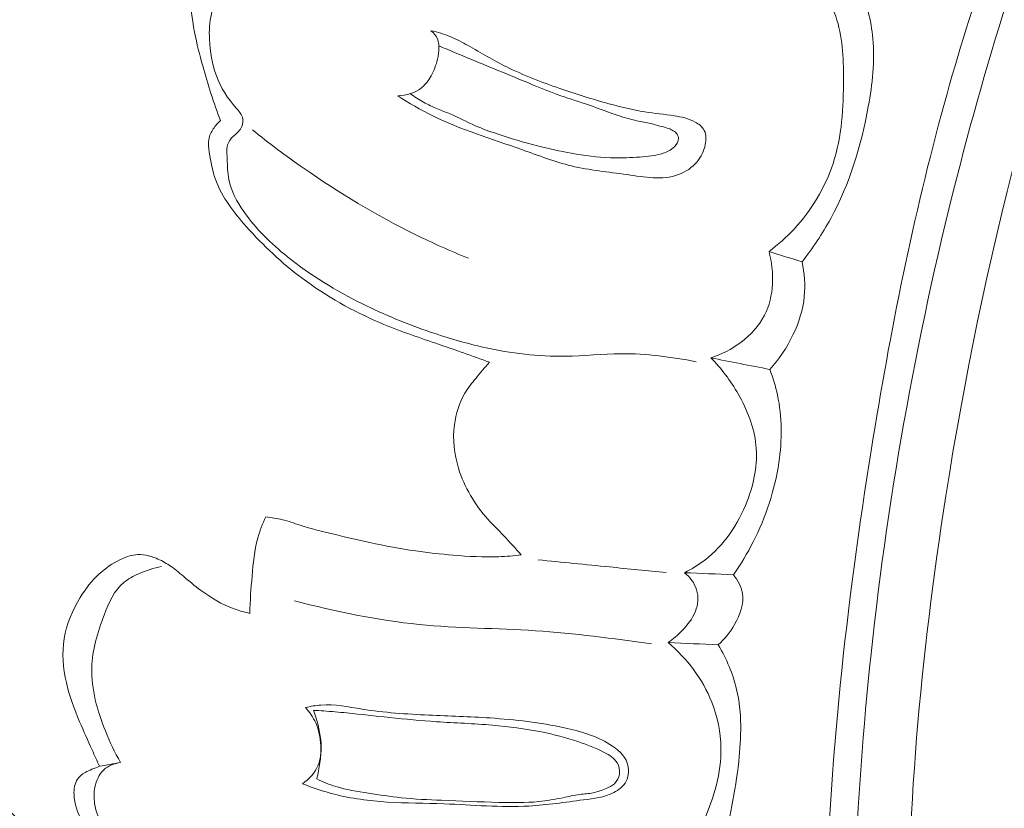
# Model space of a CAD drawing. Units: centimetres. Extents: x 1255 to 2094, y -542 to 111.
# Drawn here: x 1838 to 1842, y -345 to -342 of the extents above; entities that cross this region are included whole.
import ezdxf

# ---------------------------------------------------------------- set-up
doc = ezdxf.new("R2010")
doc.units = ezdxf.units.CM
doc.header["$MEASUREMENT"] = 0
doc.layers.add('layer 1', color=7, linetype='Continuous')

msp = doc.modelspace()

# ---------------------------------------------------------------- linework, layer by layer
at = {"layer": 'layer 1', "color": 250, "lineweight": 20}
for points, knots in [([(1844.67132, -336.74751), (1844.58957, -336.81349), (1844.50951, -336.88183), (1844.43181, -336.95275), (1844.43181, -336.95275), (1844.25552, -337.11365), (1844.09153, -337.28807), (1843.93558, -337.46899), (1843.93558, -337.46899), (1843.73115, -337.70619), (1843.54047, -337.95464), (1843.35748, -338.20872), (1843.35748, -338.20872), (1843.14153, -338.50857), (1842.93621, -338.81634), (1842.74919, -339.13488), (1842.74919, -339.13488), (1842.42273, -339.69089), (1842.15186, -340.27967), (1841.91735, -340.88172), (1841.91735, -340.88172), (1841.769, -341.26232), (1841.63525, -341.6481), (1841.52683, -342.04091), (1841.52683, -342.04091), (1841.40379, -342.48693), (1841.31336, -342.94185), (1841.23989, -343.39967), (1841.23989, -343.39967), (1841.14057, -344.01929), (1841.07222, -344.64415), (1841.0574, -345.27006), (1841.0574, -345.27006), (1841.04834, -345.65567), (1841.05956, -346.04164), (1841.09539, -346.42717), (1841.09539, -346.42717), (1841.15181, -347.03416), (1841.26914, -347.63982), (1841.4886, -348.20634), (1841.4886, -348.20634), (1841.66454, -348.66044), (1841.90608, -349.08946), (1842.19402, -349.48339), (1842.19402, -349.48339), (1842.42848, -349.80433), (1842.69368, -350.10197), (1842.99448, -350.35982), (1842.99448, -350.35982), (1843.15197, -350.49486), (1843.31935, -350.61905), (1843.49831, -350.72335), (1843.49831, -350.72335), (1843.57616, -350.76867), (1843.65622, -350.81034), (1843.7385, -350.84673), (1843.7385, -350.84673), (1843.77419, -350.86252), (1843.81016, -350.87735), (1843.84709, -350.88981), (1843.84709, -350.88981), (1843.87072, -350.89783), (1843.89462, -350.90489), (1843.91882, -350.91037), (1843.91882, -350.91037), (1843.93375, -350.9138), (1843.94868, -350.91661), (1843.96354, -350.92094), (1843.96354, -350.92094), (1843.97145, -350.92325), (1843.97938, -350.92597), (1843.98618, -350.93041), (1843.98618, -350.93041), (1843.99678, -350.93729), (1844.00467, -350.94835), (1844.00973, -350.96039), (1844.00973, -350.96039), (1844.01716, -350.97818), (1844.01841, -350.99795), (1844.01528, -351.0167), (1844.01528, -351.0167), (1844.01057, -351.04542), (1843.99592, -351.07186), (1843.97674, -351.0942), (1843.97674, -351.0942), (1843.94752, -351.12827), (1843.90771, -351.15261), (1843.86556, -351.16511)], [0, 0, 0, 0, 0.0434783, 0.0434783, 0.0434783, 0.0434783, 0.0869565, 0.0869565, 0.0869565, 0.0869565, 0.1304348, 0.1304348, 0.1304348, 0.1304348, 0.173913, 0.173913, 0.173913, 0.173913, 0.2173913, 0.2173913, 0.2173913, 0.2173913, 0.2608696, 0.2608696, 0.2608696, 0.2608696, 0.3043478, 0.3043478, 0.3043478, 0.3043478, 0.3478261, 0.3478261, 0.3478261, 0.3478261, 0.3913043, 0.3913043, 0.3913043, 0.3913043, 0.4347826, 0.4347826, 0.4347826, 0.4347826, 0.4782609, 0.4782609, 0.4782609, 0.4782609, 0.5217391, 0.5217391, 0.5217391, 0.5217391, 0.5652174, 0.5652174, 0.5652174, 0.5652174, 0.6086957, 0.6086957, 0.6086957, 0.6086957, 0.6521739, 0.6521739, 0.6521739, 0.6521739, 0.6956522, 0.6956522, 0.6956522, 0.6956522, 0.7391304, 0.7391304, 0.7391304, 0.7391304, 0.7826087, 0.7826087, 0.7826087, 0.7826087, 0.826087, 0.826087, 0.826087, 0.826087, 0.8695652, 0.8695652, 0.8695652, 0.8695652, 0.9130435, 0.9130435, 0.9130435, 0.9130435, 1, 1, 1, 1]), ([(1843.09579, -339.11012), (1842.76631, -339.68001), (1842.4787, -340.27601), (1842.24216, -340.89152), (1842.24216, -340.89152), (1841.90874, -341.75945), (1841.67685, -342.66637), (1841.53252, -343.58596), (1841.53252, -343.58596), (1841.43332, -344.21843), (1841.37553, -344.85689), (1841.38226, -345.49642), (1841.38226, -345.49642), (1841.38951, -346.18654), (1841.47194, -346.87791), (1841.64187, -347.54723), (1841.64187, -347.54723), (1841.78019, -348.09182), (1841.97653, -348.62172), (1842.24443, -349.11597), (1842.24443, -349.11597), (1842.45382, -349.50229), (1842.70711, -349.86688), (1843.01403, -350.1786), (1843.01403, -350.1786), (1843.19039, -350.35761), (1843.38447, -350.5193), (1843.59191, -350.66092), (1843.59191, -350.66092), (1843.69784, -350.73322), (1843.80738, -350.8004), (1843.92153, -350.85827), (1843.92153, -350.85827), (1843.97728, -350.88639), (1844.03403, -350.91247), (1844.09158, -350.93646)], [0, 0, 0, 0, 0.1, 0.1, 0.1, 0.1, 0.2, 0.2, 0.2, 0.2, 0.3, 0.3, 0.3, 0.3, 0.4, 0.4, 0.4, 0.4, 0.5, 0.5, 0.5, 0.5, 0.6, 0.6, 0.6, 0.6, 0.7, 0.7, 0.7, 0.7, 0.8, 0.8, 0.8, 0.8, 1, 1, 1, 1]), ([(1842.7438, -339.39754), (1842.50156, -339.82859), (1842.28519, -340.27522), (1842.09872, -340.73379), (1842.09872, -340.73379), (1841.89426, -341.23649), (1841.72583, -341.75373), (1841.5895, -342.27937), (1841.5895, -342.27937), (1841.42536, -342.91241), (1841.3078, -343.5575), (1841.23841, -344.20781), (1841.23841, -344.20781), (1841.17591, -344.79408), (1841.15241, -345.38456), (1841.17832, -345.97368), (1841.17832, -345.97368), (1841.19811, -346.42376), (1841.24663, -346.87305), (1841.33736, -347.31392), (1841.33736, -347.31392), (1841.40368, -347.636), (1841.49242, -347.95366), (1841.60833, -348.2616), (1841.60833, -348.2616), (1841.75505, -348.65106), (1841.94511, -349.02498), (1842.17579, -349.37025), (1842.17579, -349.37025), (1842.26417, -349.50263), (1842.35863, -349.63087), (1842.45838, -349.75482), (1842.45838, -349.75482), (1842.59748, -349.9274), (1842.74702, -350.09168), (1842.90694, -350.2451), (1842.90694, -350.2451), (1843.07206, -350.40336), (1843.24831, -350.55009), (1843.43305, -350.68417)], [0, 0, 0, 0, 0.0909091, 0.0909091, 0.0909091, 0.0909091, 0.1818182, 0.1818182, 0.1818182, 0.1818182, 0.2727273, 0.2727273, 0.2727273, 0.2727273, 0.3636364, 0.3636364, 0.3636364, 0.3636364, 0.4545455, 0.4545455, 0.4545455, 0.4545455, 0.5454545, 0.5454545, 0.5454545, 0.5454545, 0.6363636, 0.6363636, 0.6363636, 0.6363636, 0.7272727, 0.7272727, 0.7272727, 0.7272727, 0.8181818, 0.8181818, 0.8181818, 0.8181818, 1, 1, 1, 1]), ([(1839.44702, -341.28504), (1839.43459, -341.28188), (1839.42219, -341.27801), (1839.41026, -341.27332), (1839.41026, -341.27332), (1839.38544, -341.26355), (1839.3625, -341.24976), (1839.33952, -341.23616), (1839.33952, -341.23616), (1839.31076, -341.21923), (1839.28214, -341.20264), (1839.25266, -341.18741), (1839.25266, -341.18741), (1839.2255, -341.17332), (1839.19774, -341.16025), (1839.16913, -341.14956), (1839.16913, -341.14956), (1839.13112, -341.13526), (1839.09162, -341.12506), (1839.05151, -341.1176), (1839.05151, -341.1176), (1839.0229, -341.1123), (1838.99393, -341.10836), (1838.96513, -341.10944), (1838.96513, -341.10944), (1838.92566, -341.11094), (1838.88664, -341.122), (1838.84948, -341.13717), (1838.84948, -341.13717), (1838.80668, -341.15474), (1838.76641, -341.17777), (1838.73171, -341.20745), (1838.73171, -341.20745), (1838.69152, -341.2419), (1838.65879, -341.28538), (1838.63257, -341.33213), (1838.63257, -341.33213), (1838.60321, -341.3847), (1838.58202, -341.44145), (1838.57083, -341.5002), (1838.57083, -341.5002), (1838.5656, -341.5274), (1838.56262, -341.55503), (1838.56157, -341.58271), (1838.56157, -341.58271), (1838.55922, -341.64261), (1838.56629, -341.70277), (1838.57756, -341.76168), (1838.57756, -341.76168), (1838.58611, -341.80644), (1838.59724, -341.85047), (1838.60942, -341.89429), (1838.60942, -341.89429), (1838.62949, -341.96697), (1838.65244, -342.03897), (1838.67914, -342.10945)], [0, 0, 0, 0, 0.0666667, 0.0666667, 0.0666667, 0.0666667, 0.1333333, 0.1333333, 0.1333333, 0.1333333, 0.2, 0.2, 0.2, 0.2, 0.2666667, 0.2666667, 0.2666667, 0.2666667, 0.3333333, 0.3333333, 0.3333333, 0.3333333, 0.4, 0.4, 0.4, 0.4, 0.4666667, 0.4666667, 0.4666667, 0.4666667, 0.5333333, 0.5333333, 0.5333333, 0.5333333, 0.6, 0.6, 0.6, 0.6, 0.6666667, 0.6666667, 0.6666667, 0.6666667, 0.7333333, 0.7333333, 0.7333333, 0.7333333, 0.8, 0.8, 0.8, 0.8, 0.8666667, 0.8666667, 0.8666667, 0.8666667, 1, 1, 1, 1]), ([(1839.30267, -341.22758), (1839.28674, -341.21979), (1839.26984, -341.21497), (1839.2517, -341.21297), (1839.2517, -341.21297), (1839.22715, -341.21037), (1839.20039, -341.21306), (1839.18137, -341.22545), (1839.18137, -341.22545), (1839.15628, -341.24188), (1839.14482, -341.27513), (1839.1318, -341.30585), (1839.1318, -341.30585), (1839.11148, -341.35422), (1839.08753, -341.3959), (1839.05639, -341.43419), (1839.05639, -341.43419), (1839.02871, -341.46815), (1838.99534, -341.4994), (1838.95706, -341.52108), (1838.95706, -341.52108), (1838.9254, -341.53892), (1838.89038, -341.55032), (1838.85497, -341.55839), (1838.85497, -341.55839), (1838.83542, -341.56275), (1838.81565, -341.56614), (1838.79598, -341.56955), (1838.79598, -341.56955), (1838.77695, -341.57278), (1838.75792, -341.576), (1838.73893, -341.58117), (1838.73893, -341.58117), (1838.72102, -341.58604), (1838.70312, -341.59243), (1838.68914, -341.60343), (1838.68914, -341.60343), (1838.66409, -341.62292), (1838.6512, -341.65671), (1838.64379, -341.68951), (1838.64379, -341.68951), (1838.63625, -341.72299), (1838.63451, -341.75543), (1838.63575, -341.78823), (1838.63575, -341.78823), (1838.63759, -341.83722), (1838.646, -341.88704), (1838.66317, -341.93303), (1838.66317, -341.93303), (1838.68055, -341.97955), (1838.70694, -342.02198), (1838.74105, -342.06017), (1838.74105, -342.06017), (1838.75078, -342.07117), (1838.76119, -342.08178), (1838.76537, -342.09519), (1838.76537, -342.09519), (1838.76911, -342.10719), (1838.76807, -342.12134), (1838.76302, -342.13301), (1838.76302, -342.13301), (1838.75703, -342.14694), (1838.74532, -342.15725), (1838.7337, -342.16757), (1838.7337, -342.16757), (1838.72634, -342.17422), (1838.71908, -342.18089), (1838.71414, -342.18871), (1838.71414, -342.18871), (1838.70196, -342.20799), (1838.7044, -342.2344), (1838.7056, -342.25935), (1838.7056, -342.25935), (1838.70709, -342.28813), (1838.70699, -342.31508), (1838.7121, -342.34138), (1838.7121, -342.34138), (1838.72062, -342.38573), (1838.74405, -342.42821), (1838.77093, -342.46697), (1838.77093, -342.46697), (1838.81891, -342.53627), (1838.8783, -342.59367), (1838.94246, -342.64516), (1838.94246, -342.64516), (1839.03306, -342.71782), (1839.1334, -342.77879), (1839.23777, -342.83074), (1839.23777, -342.83074), (1839.3244, -342.87375), (1839.41374, -342.91046), (1839.50493, -342.94171), (1839.50493, -342.94171), (1839.57491, -342.9656), (1839.6459, -342.98632), (1839.71819, -343.0023), (1839.71819, -343.0023), (1839.82235, -343.02521), (1839.92924, -343.03847), (1840.0357, -343.03678), (1840.0357, -343.03678), (1840.10898, -343.03565), (1840.18207, -343.02746), (1840.25534, -343.02693), (1840.25534, -343.02693), (1840.35428, -343.02627), (1840.45343, -343.03959), (1840.55062, -343.05843)], [0, 0, 0, 0, 0.0357143, 0.0357143, 0.0357143, 0.0357143, 0.0714286, 0.0714286, 0.0714286, 0.0714286, 0.1071429, 0.1071429, 0.1071429, 0.1071429, 0.1428571, 0.1428571, 0.1428571, 0.1428571, 0.1785714, 0.1785714, 0.1785714, 0.1785714, 0.2142857, 0.2142857, 0.2142857, 0.2142857, 0.25, 0.25, 0.25, 0.25, 0.2857143, 0.2857143, 0.2857143, 0.2857143, 0.3214286, 0.3214286, 0.3214286, 0.3214286, 0.3571429, 0.3571429, 0.3571429, 0.3571429, 0.3928571, 0.3928571, 0.3928571, 0.3928571, 0.4285714, 0.4285714, 0.4285714, 0.4285714, 0.4642857, 0.4642857, 0.4642857, 0.4642857, 0.5, 0.5, 0.5, 0.5, 0.5357143, 0.5357143, 0.5357143, 0.5357143, 0.5714286, 0.5714286, 0.5714286, 0.5714286, 0.6071429, 0.6071429, 0.6071429, 0.6071429, 0.6428571, 0.6428571, 0.6428571, 0.6428571, 0.6785714, 0.6785714, 0.6785714, 0.6785714, 0.7142857, 0.7142857, 0.7142857, 0.7142857, 0.75, 0.75, 0.75, 0.75, 0.7857143, 0.7857143, 0.7857143, 0.7857143, 0.8214286, 0.8214286, 0.8214286, 0.8214286, 0.8571429, 0.8571429, 0.8571429, 0.8571429, 0.8928571, 0.8928571, 0.8928571, 0.8928571, 0.9285714, 0.9285714, 0.9285714, 0.9285714, 1, 1, 1, 1]), ([(1840.83687, -342.62439), (1840.87226, -342.59809), (1840.9053, -342.56861), (1840.93544, -342.53614), (1840.93544, -342.53614), (1841.00377, -342.46253), (1841.05766, -342.37327), (1841.08881, -342.2783), (1841.08881, -342.2783), (1841.12376, -342.17184), (1841.13023, -342.05827), (1841.12993, -341.94444), (1841.12993, -341.94444), (1841.12969, -341.86054), (1841.12589, -341.77658), (1841.09956, -341.69875), (1841.09956, -341.69875), (1841.07685, -341.63147), (1841.03727, -341.56884), (1840.99097, -341.51492)], [0, 0, 0, 0, 0.1666667, 0.1666667, 0.1666667, 0.1666667, 0.3333333, 0.3333333, 0.3333333, 0.3333333, 0.5, 0.5, 0.5, 0.5, 0.6666667, 0.6666667, 0.6666667, 0.6666667, 1, 1, 1, 1]), ([(1840.9668, -342.66549), (1841.00881, -342.61165), (1841.04716, -342.55457), (1841.07995, -342.49461), (1841.07995, -342.49461), (1841.15415, -342.35861), (1841.1996, -342.20783), (1841.22752, -342.05393), (1841.22752, -342.05393), (1841.24362, -341.96538), (1841.2539, -341.87584), (1841.2456, -341.78716), (1841.2456, -341.78716), (1841.23883, -341.71465), (1841.21961, -341.64284), (1841.19268, -341.57527)], [0, 0, 0, 0, 0.2, 0.2, 0.2, 0.2, 0.4, 0.4, 0.4, 0.4, 0.6, 0.6, 0.6, 0.6, 1, 1, 1, 1]), ([(1839.5073, -341.75568), (1839.51426, -341.76086), (1839.52072, -341.76706), (1839.52556, -341.77429), (1839.52556, -341.77429), (1839.53483, -341.78825), (1839.53812, -341.80587), (1839.53845, -341.82302), (1839.53845, -341.82302), (1839.53871, -341.83834), (1839.5367, -341.85332), (1839.53311, -341.86801), (1839.53311, -341.86801), (1839.52775, -341.89051), (1839.51896, -341.91226), (1839.50766, -341.93282), (1839.50766, -341.93282), (1839.49808, -341.95014), (1839.48674, -341.96652), (1839.47186, -341.97908), (1839.47186, -341.97908), (1839.44609, -342.00078), (1839.40999, -342.01086), (1839.37638, -342.01154)], [0, 0, 0, 0, 0.1428571, 0.1428571, 0.1428571, 0.1428571, 0.2857143, 0.2857143, 0.2857143, 0.2857143, 0.4285714, 0.4285714, 0.4285714, 0.4285714, 0.5714286, 0.5714286, 0.5714286, 0.5714286, 0.7142857, 0.7142857, 0.7142857, 0.7142857, 1, 1, 1, 1]), ([(1839.37638, -342.01154), (1839.42098, -342.04), (1839.46665, -342.06704), (1839.51394, -342.09041), (1839.51394, -342.09041), (1839.62579, -342.14592), (1839.74626, -342.18107), (1839.86479, -342.22328), (1839.86479, -342.22328), (1839.92972, -342.24642), (1839.99395, -342.27167), (1840.05985, -342.28756), (1840.05985, -342.28756), (1840.13088, -342.30483), (1840.20367, -342.31114), (1840.27875, -342.32205), (1840.27875, -342.32205), (1840.34721, -342.33192), (1840.41771, -342.34553), (1840.48086, -342.32203), (1840.48086, -342.32203), (1840.50877, -342.31162), (1840.5352, -342.29402), (1840.55428, -342.27106), (1840.55428, -342.27106), (1840.57018, -342.25208), (1840.58089, -342.22927), (1840.58607, -342.20399), (1840.58607, -342.20399), (1840.59, -342.18479), (1840.59074, -342.16417), (1840.58242, -342.14784), (1840.58242, -342.14784), (1840.57521, -342.13376), (1840.56126, -342.12299), (1840.5465, -342.11491), (1840.5465, -342.11491), (1840.52042, -342.10052), (1840.49211, -342.09467), (1840.46355, -342.0902), (1840.46355, -342.0902), (1840.4252, -342.08418), (1840.38633, -342.08092), (1840.348, -342.07481), (1840.348, -342.07481), (1840.30055, -342.06738), (1840.25381, -342.05571), (1840.20736, -342.04297), (1840.20736, -342.04297), (1840.14207, -342.02496), (1840.07772, -342.00467), (1840.0137, -341.98262), (1840.0137, -341.98262), (1839.94271, -341.95813), (1839.87234, -341.93142), (1839.80539, -341.89792), (1839.80539, -341.89792), (1839.75357, -341.87216), (1839.70384, -341.84233), (1839.65322, -341.81395), (1839.65322, -341.81395), (1839.63096, -341.8014), (1839.60843, -341.78921), (1839.58485, -341.77937), (1839.58485, -341.77937), (1839.55985, -341.76895), (1839.53372, -341.76127), (1839.5073, -341.75568)], [0, 0, 0, 0, 0.0555556, 0.0555556, 0.0555556, 0.0555556, 0.1111111, 0.1111111, 0.1111111, 0.1111111, 0.1666667, 0.1666667, 0.1666667, 0.1666667, 0.2222222, 0.2222222, 0.2222222, 0.2222222, 0.2777778, 0.2777778, 0.2777778, 0.2777778, 0.3333333, 0.3333333, 0.3333333, 0.3333333, 0.3888889, 0.3888889, 0.3888889, 0.3888889, 0.4444444, 0.4444444, 0.4444444, 0.4444444, 0.5, 0.5, 0.5, 0.5, 0.5555556, 0.5555556, 0.5555556, 0.5555556, 0.6111111, 0.6111111, 0.6111111, 0.6111111, 0.6666667, 0.6666667, 0.6666667, 0.6666667, 0.7222222, 0.7222222, 0.7222222, 0.7222222, 0.7777778, 0.7777778, 0.7777778, 0.7777778, 0.8333333, 0.8333333, 0.8333333, 0.8333333, 0.8888889, 0.8888889, 0.8888889, 0.8888889, 1, 1, 1, 1]), ([(1839.538, -341.81459), (1839.56163, -341.82475), (1839.58527, -341.83481), (1839.60894, -341.84477), (1839.60894, -341.84477), (1839.66383, -341.86775), (1839.71893, -341.89015), (1839.7739, -341.91274), (1839.7739, -341.91274), (1839.81478, -341.92961), (1839.85566, -341.94648), (1839.8964, -341.96354), (1839.8964, -341.96354), (1839.93204, -341.9785), (1839.96765, -341.99367), (1840.00407, -342.00665), (1840.00407, -342.00665), (1840.04068, -342.01976), (1840.07808, -342.03079), (1840.11499, -342.04335), (1840.11499, -342.04335), (1840.15659, -342.05751), (1840.19756, -342.07389), (1840.23931, -342.08778), (1840.23931, -342.08778), (1840.26496, -342.09638), (1840.29089, -342.10402), (1840.31721, -342.1096), (1840.31721, -342.1096), (1840.33571, -342.1135), (1840.35439, -342.11641), (1840.37276, -342.121), (1840.37276, -342.121), (1840.3845, -342.12403), (1840.39613, -342.12765), (1840.40786, -342.13078), (1840.40786, -342.13078), (1840.41746, -342.1333), (1840.42711, -342.13553), (1840.43654, -342.13843), (1840.43654, -342.13843), (1840.44325, -342.14061), (1840.44981, -342.14307), (1840.4559, -342.14635), (1840.4559, -342.14635), (1840.4619, -342.14962), (1840.46757, -342.15354), (1840.47216, -342.15889), (1840.47216, -342.15889), (1840.47633, -342.16374), (1840.47957, -342.16975), (1840.48041, -342.17612), (1840.48041, -342.17612), (1840.48138, -342.18281), (1840.47954, -342.18989), (1840.47653, -342.19614), (1840.47653, -342.19614), (1840.47145, -342.20689), (1840.46293, -342.21535), (1840.45333, -342.22199), (1840.45333, -342.22199), (1840.44, -342.23118), (1840.42466, -342.23693), (1840.4091, -342.24122), (1840.4091, -342.24122), (1840.37853, -342.2495), (1840.34687, -342.25176), (1840.31529, -342.25354), (1840.31529, -342.25354), (1840.28112, -342.25554), (1840.24691, -342.25672), (1840.21283, -342.25558), (1840.21283, -342.25558), (1840.16155, -342.25394), (1840.1104, -342.24673), (1840.0598, -342.23769), (1840.0598, -342.23769), (1840.0148, -342.22971), (1839.97021, -342.22007), (1839.92604, -342.20878), (1839.92604, -342.20878), (1839.87294, -342.1952), (1839.82041, -342.17908), (1839.76825, -342.16161), (1839.76825, -342.16161), (1839.73896, -342.15181), (1839.70984, -342.14163), (1839.68154, -342.12927), (1839.68154, -342.12927), (1839.64808, -342.11461), (1839.61588, -342.09703), (1839.58223, -342.08285), (1839.58223, -342.08285), (1839.56609, -342.07614), (1839.54963, -342.07008), (1839.53349, -342.06337), (1839.53349, -342.06337), (1839.51444, -342.0554), (1839.49579, -342.04639), (1839.47775, -342.03627), (1839.47775, -342.03627), (1839.45999, -342.0263), (1839.44283, -342.01533), (1839.42625, -342.00345)], [0, 0, 0, 0, 0.037037, 0.037037, 0.037037, 0.037037, 0.0740741, 0.0740741, 0.0740741, 0.0740741, 0.1111111, 0.1111111, 0.1111111, 0.1111111, 0.1481481, 0.1481481, 0.1481481, 0.1481481, 0.1851852, 0.1851852, 0.1851852, 0.1851852, 0.2222222, 0.2222222, 0.2222222, 0.2222222, 0.2592593, 0.2592593, 0.2592593, 0.2592593, 0.2962963, 0.2962963, 0.2962963, 0.2962963, 0.3333333, 0.3333333, 0.3333333, 0.3333333, 0.3703704, 0.3703704, 0.3703704, 0.3703704, 0.4074074, 0.4074074, 0.4074074, 0.4074074, 0.4444444, 0.4444444, 0.4444444, 0.4444444, 0.4814815, 0.4814815, 0.4814815, 0.4814815, 0.5185185, 0.5185185, 0.5185185, 0.5185185, 0.5555556, 0.5555556, 0.5555556, 0.5555556, 0.5925926, 0.5925926, 0.5925926, 0.5925926, 0.6296296, 0.6296296, 0.6296296, 0.6296296, 0.6666667, 0.6666667, 0.6666667, 0.6666667, 0.7037037, 0.7037037, 0.7037037, 0.7037037, 0.7407407, 0.7407407, 0.7407407, 0.7407407, 0.7777778, 0.7777778, 0.7777778, 0.7777778, 0.8148148, 0.8148148, 0.8148148, 0.8148148, 0.8518519, 0.8518519, 0.8518519, 0.8518519, 0.8888889, 0.8888889, 0.8888889, 0.8888889, 0.9259259, 0.9259259, 0.9259259, 0.9259259, 1, 1, 1, 1]), ([(1838.67914, -342.10945), (1838.66821, -342.11878), (1838.65874, -342.12961), (1838.65083, -342.14186), (1838.65083, -342.14186), (1838.64254, -342.15454), (1838.63591, -342.16866), (1838.63334, -342.18333), (1838.63334, -342.18333), (1838.63046, -342.19968), (1838.63266, -342.21659), (1838.63508, -342.23343), (1838.63508, -342.23343), (1838.64069, -342.27163), (1838.64797, -342.30913), (1838.66096, -342.34435), (1838.66096, -342.34435), (1838.68592, -342.41164), (1838.73173, -342.47087), (1838.78046, -342.52596), (1838.78046, -342.52596), (1838.84791, -342.60208), (1838.92073, -342.67027), (1839.00075, -342.72994), (1839.00075, -342.72994), (1839.09529, -342.8006), (1839.1998, -342.8594), (1839.3088, -342.90571), (1839.3088, -342.90571), (1839.37993, -342.93593), (1839.45299, -342.96081), (1839.526, -342.98588), (1839.526, -342.98588), (1839.56262, -342.99839), (1839.59923, -343.01089), (1839.63568, -343.02377), (1839.63568, -343.02377), (1839.66976, -343.0357), (1839.70368, -343.0479), (1839.73757, -343.0603)], [0, 0, 0, 0, 0.0909091, 0.0909091, 0.0909091, 0.0909091, 0.1818182, 0.1818182, 0.1818182, 0.1818182, 0.2727273, 0.2727273, 0.2727273, 0.2727273, 0.3636364, 0.3636364, 0.3636364, 0.3636364, 0.4545455, 0.4545455, 0.4545455, 0.4545455, 0.5454545, 0.5454545, 0.5454545, 0.5454545, 0.6363636, 0.6363636, 0.6363636, 0.6363636, 0.7272727, 0.7272727, 0.7272727, 0.7272727, 0.8181818, 0.8181818, 0.8181818, 0.8181818, 1, 1, 1, 1]), ([(1838.8046, -342.14564), (1838.86972, -342.19802), (1838.93661, -342.24799), (1839.00515, -342.29573), (1839.00515, -342.29573), (1839.14532, -342.39362), (1839.29225, -342.4822), (1839.44552, -342.55763), (1839.44552, -342.55763), (1839.51396, -342.5913), (1839.58361, -342.62236), (1839.65423, -342.65095)], [0, 0, 0, 0, 0.25, 0.25, 0.25, 0.25, 0.5, 0.5, 0.5, 0.5, 1, 1, 1, 1]), ([(1840.60795, -343.0431), (1840.65005, -343.02978), (1840.68998, -343.00912), (1840.72577, -342.98229), (1840.72577, -342.98229), (1840.76404, -342.95369), (1840.79766, -342.91791), (1840.81926, -342.87568), (1840.81926, -342.87568), (1840.85771, -342.80081), (1840.8584, -342.70549), (1840.83687, -342.62439)], [0, 0, 0, 0, 0.25, 0.25, 0.25, 0.25, 0.5, 0.5, 0.5, 0.5, 1, 1, 1, 1]), ([(1840.8397, -343.08877), (1840.87659, -343.04861), (1840.90745, -343.00264), (1840.93115, -342.95307), (1840.93115, -342.95307), (1840.95413, -342.9052), (1840.97042, -342.85393), (1840.97575, -342.80141), (1840.97575, -342.80141), (1840.98024, -342.75606), (1840.97665, -342.70979), (1840.9668, -342.66549)], [0, 0, 0, 0, 0.25, 0.25, 0.25, 0.25, 0.5, 0.5, 0.5, 0.5, 1, 1, 1, 1]), ([(1839.73757, -343.0603), (1839.71902, -343.08041), (1839.7016, -343.10155), (1839.68436, -343.12282), (1839.68436, -343.12282), (1839.66887, -343.14178), (1839.65366, -343.16089), (1839.64106, -343.18181), (1839.64106, -343.18181), (1839.61849, -343.21948), (1839.6048, -343.2629), (1839.59934, -343.30695), (1839.59934, -343.30695), (1839.59219, -343.36421), (1839.59881, -343.42245), (1839.61559, -343.47752), (1839.61559, -343.47752), (1839.63843, -343.55225), (1839.67991, -343.62093), (1839.73148, -343.6788), (1839.73148, -343.6788), (1839.75121, -343.70094), (1839.77246, -343.72154), (1839.79297, -343.74281), (1839.79297, -343.74281), (1839.8167, -343.76754), (1839.83942, -343.7933), (1839.86203, -343.81904)], [0, 0, 0, 0, 0.125, 0.125, 0.125, 0.125, 0.25, 0.25, 0.25, 0.25, 0.375, 0.375, 0.375, 0.375, 0.5, 0.5, 0.5, 0.5, 0.625, 0.625, 0.625, 0.625, 0.75, 0.75, 0.75, 0.75, 1, 1, 1, 1]), ([(1840.50464, -343.88881), (1840.53263, -343.87476), (1840.55966, -343.85828), (1840.58443, -343.83914), (1840.58443, -343.83914), (1840.65982, -343.78101), (1840.71597, -343.69809), (1840.75115, -343.60713), (1840.75115, -343.60713), (1840.77848, -343.53617), (1840.79311, -343.46027), (1840.78564, -343.38661), (1840.78564, -343.38661), (1840.7785, -343.31606), (1840.75121, -343.24761), (1840.71557, -343.18522), (1840.71557, -343.18522), (1840.68572, -343.13308), (1840.64999, -343.08512), (1840.60795, -343.0431)], [0, 0, 0, 0, 0.1666667, 0.1666667, 0.1666667, 0.1666667, 0.3333333, 0.3333333, 0.3333333, 0.3333333, 0.5, 0.5, 0.5, 0.5, 0.6666667, 0.6666667, 0.6666667, 0.6666667, 1, 1, 1, 1]), ([(1840.69672, -343.89717), (1840.72575, -343.85604), (1840.75182, -343.81283), (1840.77473, -343.768), (1840.77473, -343.768), (1840.82471, -343.67027), (1840.85965, -343.56441), (1840.8756, -343.45508), (1840.8756, -343.45508), (1840.88852, -343.36664), (1840.88895, -343.27594), (1840.87018, -343.18936), (1840.87018, -343.18936), (1840.8628, -343.1551), (1840.85238, -343.12138), (1840.8397, -343.08877)], [0, 0, 0, 0, 0.2, 0.2, 0.2, 0.2, 0.4, 0.4, 0.4, 0.4, 0.6, 0.6, 0.6, 0.6, 1, 1, 1, 1]), ([(1838.85739, -343.66925), (1838.84466, -343.69626), (1838.83367, -343.7243), (1838.8258, -343.75304), (1838.8258, -343.75304), (1838.81248, -343.80151), (1838.80785, -343.85193), (1838.80358, -343.90211), (1838.80358, -343.90211), (1838.79942, -343.95109), (1838.7956, -343.99992), (1838.7948, -344.04893)], [0, 0, 0, 0, 0.25, 0.25, 0.25, 0.25, 0.5, 0.5, 0.5, 0.5, 1, 1, 1, 1]), ([(1839.86203, -343.81904), (1839.83291, -343.8224), (1839.80353, -343.82489), (1839.77423, -343.82598), (1839.77423, -343.82598), (1839.71447, -343.82824), (1839.65462, -343.82508), (1839.59492, -343.82002), (1839.59492, -343.82002), (1839.54555, -343.8158), (1839.49642, -343.81029), (1839.44739, -343.80317), (1839.44739, -343.80317), (1839.38677, -343.79438), (1839.32641, -343.78309), (1839.26645, -343.77025), (1839.26645, -343.77025), (1839.21912, -343.7601), (1839.17208, -343.74888), (1839.12506, -343.73757), (1839.12506, -343.73757), (1839.0805, -343.72672), (1839.03596, -343.71577), (1838.99221, -343.70171), (1838.99221, -343.70171), (1838.96918, -343.69431), (1838.9464, -343.68615), (1838.92298, -343.6803), (1838.92298, -343.6803), (1838.9015, -343.67493), (1838.87946, -343.67148), (1838.85739, -343.66925)], [0, 0, 0, 0, 0.1111111, 0.1111111, 0.1111111, 0.1111111, 0.2222222, 0.2222222, 0.2222222, 0.2222222, 0.3333333, 0.3333333, 0.3333333, 0.3333333, 0.4444444, 0.4444444, 0.4444444, 0.4444444, 0.5555556, 0.5555556, 0.5555556, 0.5555556, 0.6666667, 0.6666667, 0.6666667, 0.6666667, 0.7777778, 0.7777778, 0.7777778, 0.7777778, 1, 1, 1, 1]), ([(1838.7948, -344.04893), (1838.77386, -344.04447), (1838.75328, -344.03865), (1838.7332, -344.0313), (1838.7332, -344.0313), (1838.6857, -344.01389), (1838.64139, -343.98772), (1838.60079, -343.95747), (1838.60079, -343.95747), (1838.5775, -343.94015), (1838.55549, -343.92144), (1838.53336, -343.90281), (1838.53336, -343.90281), (1838.51554, -343.88775), (1838.49771, -343.87278), (1838.47845, -343.85999), (1838.47845, -343.85999), (1838.46209, -343.84907), (1838.44483, -343.8397), (1838.42637, -343.83235), (1838.42637, -343.83235), (1838.40025, -343.82193), (1838.3718, -343.81524), (1838.34455, -343.81834), (1838.34455, -343.81834), (1838.32418, -343.8206), (1838.30451, -343.82828), (1838.28568, -343.83745), (1838.28568, -343.83745), (1838.25533, -343.85218), (1838.22727, -343.8709), (1838.20268, -343.89333), (1838.20268, -343.89333), (1838.17332, -343.92005), (1838.14878, -343.95195), (1838.12774, -343.98635), (1838.12774, -343.98635), (1838.09704, -344.03632), (1838.07365, -344.09124), (1838.06447, -344.14853), (1838.06447, -344.14853), (1838.05526, -344.2054), (1838.06016, -344.26464), (1838.07298, -344.3213), (1838.07298, -344.3213), (1838.08499, -344.37465), (1838.10408, -344.42558), (1838.12518, -344.47555), (1838.12518, -344.47555), (1838.14094, -344.51282), (1838.15791, -344.54961), (1838.17447, -344.58642), (1838.17447, -344.58642), (1838.18414, -344.60799), (1838.19371, -344.62953), (1838.20328, -344.65108)], [0, 0, 0, 0, 0.0666667, 0.0666667, 0.0666667, 0.0666667, 0.1333333, 0.1333333, 0.1333333, 0.1333333, 0.2, 0.2, 0.2, 0.2, 0.2666667, 0.2666667, 0.2666667, 0.2666667, 0.3333333, 0.3333333, 0.3333333, 0.3333333, 0.4, 0.4, 0.4, 0.4, 0.4666667, 0.4666667, 0.4666667, 0.4666667, 0.5333333, 0.5333333, 0.5333333, 0.5333333, 0.6, 0.6, 0.6, 0.6, 0.6666667, 0.6666667, 0.6666667, 0.6666667, 0.7333333, 0.7333333, 0.7333333, 0.7333333, 0.8, 0.8, 0.8, 0.8, 0.8666667, 0.8666667, 0.8666667, 0.8666667, 1, 1, 1, 1]), ([(1839.92836, -343.83807), (1840.02213, -343.84752), (1840.1159, -343.85697), (1840.20969, -343.86633), (1840.20969, -343.86633), (1840.28383, -343.8736), (1840.35805, -343.88099), (1840.4322, -343.88817)], [0, 0, 0, 0, 0.3333333, 0.3333333, 0.3333333, 0.3333333, 1, 1, 1, 1]), ([(1838.4473, -343.8649), (1838.41664, -343.87041), (1838.38702, -343.88018), (1838.35819, -343.89276), (1838.35819, -343.89276), (1838.33722, -343.90193), (1838.31659, -343.91259), (1838.29945, -343.92685), (1838.29945, -343.92685), (1838.26146, -343.95826), (1838.24024, -344.00707), (1838.22171, -344.05567), (1838.22171, -344.05567), (1838.19544, -344.1248), (1838.17471, -344.19365), (1838.17275, -344.26391), (1838.17275, -344.26391), (1838.17056, -344.34724), (1838.19496, -344.43255), (1838.2266, -344.51189), (1838.2266, -344.51189), (1838.24372, -344.55491), (1838.26301, -344.5961), (1838.28619, -344.63559)], [0, 0, 0, 0, 0.1428571, 0.1428571, 0.1428571, 0.1428571, 0.2857143, 0.2857143, 0.2857143, 0.2857143, 0.4285714, 0.4285714, 0.4285714, 0.4285714, 0.5714286, 0.5714286, 0.5714286, 0.5714286, 0.7142857, 0.7142857, 0.7142857, 0.7142857, 1, 1, 1, 1]), ([(1840.44025, -344.16424), (1840.46006, -344.15038), (1840.47809, -344.13414), (1840.49506, -344.11648), (1840.49506, -344.11648), (1840.51655, -344.09428), (1840.53652, -344.06986), (1840.54758, -344.04091), (1840.54758, -344.04091), (1840.55769, -344.01432), (1840.56028, -343.98387), (1840.55226, -343.95682), (1840.55226, -343.95682), (1840.54429, -343.92998), (1840.52595, -343.90637), (1840.50464, -343.88881)], [0, 0, 0, 0, 0.2, 0.2, 0.2, 0.2, 0.4, 0.4, 0.4, 0.4, 0.6, 0.6, 0.6, 0.6, 1, 1, 1, 1]), ([(1840.63749, -344.17277), (1840.66311, -344.15023), (1840.68394, -344.12343), (1840.70144, -344.09274), (1840.70144, -344.09274), (1840.72317, -344.05471), (1840.73989, -344.01085), (1840.73271, -343.9696), (1840.73271, -343.9696), (1840.72813, -343.94319), (1840.71387, -343.91791), (1840.69672, -343.89717)], [0, 0, 0, 0, 0.25, 0.25, 0.25, 0.25, 0.5, 0.5, 0.5, 0.5, 1, 1, 1, 1]), ([(1840.37443, -344.16953), (1840.22297, -344.14757), (1840.07091, -344.12722), (1839.9181, -344.11731), (1839.9181, -344.11731), (1839.7657, -344.10737), (1839.61258, -344.10769), (1839.46074, -344.09267), (1839.46074, -344.09267), (1839.2954, -344.07633), (1839.13167, -344.04177), (1838.97091, -343.99953)], [0, 0, 0, 0, 0.25, 0.25, 0.25, 0.25, 0.5, 0.5, 0.5, 0.5, 1, 1, 1, 1]), ([(1840.38448, -345.13229), (1840.4095, -345.11187), (1840.43334, -345.08961), (1840.45495, -345.0657), (1840.45495, -345.0657), (1840.50781, -345.00719), (1840.54803, -344.93805), (1840.5805, -344.8647), (1840.5805, -344.8647), (1840.62087, -344.77371), (1840.64942, -344.67631), (1840.64795, -344.57844), (1840.64795, -344.57844), (1840.64708, -344.51722), (1840.63443, -344.45591), (1840.61168, -344.3985), (1840.61168, -344.3985), (1840.57574, -344.30745), (1840.5142, -344.22644), (1840.44025, -344.16424)], [0, 0, 0, 0, 0.1666667, 0.1666667, 0.1666667, 0.1666667, 0.3333333, 0.3333333, 0.3333333, 0.3333333, 0.5, 0.5, 0.5, 0.5, 0.6666667, 0.6666667, 0.6666667, 0.6666667, 1, 1, 1, 1]), ([(1840.58434, -345.17652), (1840.60944, -345.11093), (1840.6314, -345.04415), (1840.65036, -344.97659), (1840.65036, -344.97659), (1840.68189, -344.86399), (1840.70502, -344.74949), (1840.71772, -344.63201), (1840.71772, -344.63201), (1840.72787, -344.53725), (1840.73125, -344.4406), (1840.7096, -344.34879), (1840.7096, -344.34879), (1840.6951, -344.28703), (1840.66929, -344.22751), (1840.63749, -344.17277)], [0, 0, 0, 0, 0.2, 0.2, 0.2, 0.2, 0.4, 0.4, 0.4, 0.4, 0.6, 0.6, 0.6, 0.6, 1, 1, 1, 1]), ([(1839.00234, -344.71954), (1839.04253, -344.73577), (1839.08387, -344.74968), (1839.1259, -344.76046), (1839.1259, -344.76046), (1839.19415, -344.77792), (1839.26446, -344.78712), (1839.33482, -344.79174), (1839.33482, -344.79174), (1839.40942, -344.79656), (1839.48399, -344.79618), (1839.5588, -344.7988), (1839.5588, -344.7988), (1839.67018, -344.80282), (1839.78201, -344.81365), (1839.89268, -344.80746), (1839.89268, -344.80746), (1839.96397, -344.80341), (1840.03486, -344.79226), (1840.10688, -344.78326), (1840.10688, -344.78326), (1840.14786, -344.77807), (1840.18929, -344.77368), (1840.22621, -344.75439), (1840.22621, -344.75439), (1840.24606, -344.74409), (1840.26459, -344.72947), (1840.27481, -344.70983), (1840.27481, -344.70983), (1840.28576, -344.68849), (1840.28705, -344.66115), (1840.27943, -344.63845), (1840.27943, -344.63845), (1840.2688, -344.60632), (1840.2405, -344.58317), (1840.2109, -344.56476), (1840.2109, -344.56476), (1840.15477, -344.53005), (1840.09392, -344.51277), (1840.03193, -344.49934), (1840.03193, -344.49934), (1839.93631, -344.47865), (1839.83818, -344.46746), (1839.74011, -344.46086), (1839.74011, -344.46086), (1839.65962, -344.45544), (1839.57904, -344.45316), (1839.49873, -344.4495), (1839.49873, -344.4495), (1839.41105, -344.44548), (1839.32356, -344.43996), (1839.23611, -344.4261), (1839.23611, -344.4261), (1839.18216, -344.41755), (1839.1283, -344.40586), (1839.07442, -344.40984), (1839.07442, -344.40984), (1839.054, -344.41127), (1839.03345, -344.41503), (1839.01342, -344.4198)], [0, 0, 0, 0, 0.0625, 0.0625, 0.0625, 0.0625, 0.125, 0.125, 0.125, 0.125, 0.1875, 0.1875, 0.1875, 0.1875, 0.25, 0.25, 0.25, 0.25, 0.3125, 0.3125, 0.3125, 0.3125, 0.375, 0.375, 0.375, 0.375, 0.4375, 0.4375, 0.4375, 0.4375, 0.5, 0.5, 0.5, 0.5, 0.5625, 0.5625, 0.5625, 0.5625, 0.625, 0.625, 0.625, 0.625, 0.6875, 0.6875, 0.6875, 0.6875, 0.75, 0.75, 0.75, 0.75, 0.8125, 0.8125, 0.8125, 0.8125, 0.875, 0.875, 0.875, 0.875, 1, 1, 1, 1]), ([(1839.01342, -344.4198), (1839.02981, -344.43754), (1839.04386, -344.458), (1839.05385, -344.48004), (1839.05385, -344.48004), (1839.06623, -344.50771), (1839.07233, -344.53797), (1839.07384, -344.56878), (1839.07384, -344.56878), (1839.0752, -344.59611), (1839.07279, -344.62395), (1839.0623, -344.64883), (1839.0623, -344.64883), (1839.05031, -344.6773), (1839.02765, -344.70193), (1839.00234, -344.71954)], [0, 0, 0, 0, 0.2, 0.2, 0.2, 0.2, 0.4, 0.4, 0.4, 0.4, 0.6, 0.6, 0.6, 0.6, 1, 1, 1, 1]), ([(1839.045, -344.43095), (1839.0487, -344.44101), (1839.05199, -344.45109), (1839.05512, -344.46145), (1839.05512, -344.46145), (1839.06613, -344.49803), (1839.075, -344.53623), (1839.07523, -344.57597), (1839.07523, -344.57597), (1839.0753, -344.59664), (1839.07306, -344.61769), (1839.07042, -344.63703), (1839.07042, -344.63703), (1839.06727, -344.65913), (1839.06362, -344.679), (1839.05808, -344.70085)], [0, 0, 0, 0, 0.2, 0.2, 0.2, 0.2, 0.4, 0.4, 0.4, 0.4, 0.6, 0.6, 0.6, 0.6, 1, 1, 1, 1]), ([(1839.05808, -344.70085), (1839.08227, -344.71234), (1839.10719, -344.72264), (1839.13277, -344.73052), (1839.13277, -344.73052), (1839.17451, -344.74338), (1839.21806, -344.74987), (1839.26138, -344.75652), (1839.26138, -344.75652), (1839.30439, -344.76321), (1839.34724, -344.77017), (1839.39034, -344.77474), (1839.39034, -344.77474), (1839.4429, -344.78039), (1839.49602, -344.78258), (1839.54894, -344.78473), (1839.54894, -344.78473), (1839.62387, -344.78777), (1839.69867, -344.791), (1839.77371, -344.79295), (1839.77371, -344.79295), (1839.82636, -344.79434), (1839.87923, -344.79515), (1839.93162, -344.78988), (1839.93162, -344.78988), (1839.96345, -344.78673), (1839.99509, -344.7814), (1840.02646, -344.7748), (1840.02646, -344.7748), (1840.04839, -344.77019), (1840.07003, -344.76501), (1840.09226, -344.76208), (1840.09226, -344.76208), (1840.1101, -344.75975), (1840.12817, -344.75889), (1840.14555, -344.75525), (1840.14555, -344.75525), (1840.16283, -344.75159), (1840.17941, -344.74515), (1840.19598, -344.7382), (1840.19598, -344.7382), (1840.20772, -344.73319), (1840.21949, -344.72798), (1840.22873, -344.71945), (1840.22873, -344.71945), (1840.2392, -344.70982), (1840.2463, -344.6959), (1840.24844, -344.68134), (1840.24844, -344.68134), (1840.25062, -344.66598), (1840.24715, -344.64986), (1840.23952, -344.63692), (1840.23952, -344.63692), (1840.22855, -344.61847), (1840.20869, -344.60668), (1840.18895, -344.59644), (1840.18895, -344.59644), (1840.15465, -344.57867), (1840.12028, -344.56557), (1840.08503, -344.55393), (1840.08503, -344.55393), (1840.03848, -344.53853), (1839.99031, -344.52578), (1839.94181, -344.51582), (1839.94181, -344.51582), (1839.87793, -344.50274), (1839.81343, -344.49454), (1839.74871, -344.48915), (1839.74871, -344.48915), (1839.67559, -344.48298), (1839.60221, -344.48033), (1839.52904, -344.47547), (1839.52904, -344.47547), (1839.46743, -344.47138), (1839.40602, -344.46569), (1839.34477, -344.45912), (1839.34477, -344.45912), (1839.2884, -344.45317), (1839.23218, -344.44642), (1839.17575, -344.44076), (1839.17575, -344.44076), (1839.14567, -344.43783), (1839.11565, -344.43512), (1839.08548, -344.43319), (1839.08548, -344.43319), (1839.07202, -344.43228), (1839.05852, -344.43156), (1839.045, -344.43095)], [0, 0, 0, 0, 0.0434783, 0.0434783, 0.0434783, 0.0434783, 0.0869565, 0.0869565, 0.0869565, 0.0869565, 0.1304348, 0.1304348, 0.1304348, 0.1304348, 0.173913, 0.173913, 0.173913, 0.173913, 0.2173913, 0.2173913, 0.2173913, 0.2173913, 0.2608696, 0.2608696, 0.2608696, 0.2608696, 0.3043478, 0.3043478, 0.3043478, 0.3043478, 0.3478261, 0.3478261, 0.3478261, 0.3478261, 0.3913043, 0.3913043, 0.3913043, 0.3913043, 0.4347826, 0.4347826, 0.4347826, 0.4347826, 0.4782609, 0.4782609, 0.4782609, 0.4782609, 0.5217391, 0.5217391, 0.5217391, 0.5217391, 0.5652174, 0.5652174, 0.5652174, 0.5652174, 0.6086957, 0.6086957, 0.6086957, 0.6086957, 0.6521739, 0.6521739, 0.6521739, 0.6521739, 0.6956522, 0.6956522, 0.6956522, 0.6956522, 0.7391304, 0.7391304, 0.7391304, 0.7391304, 0.7826087, 0.7826087, 0.7826087, 0.7826087, 0.826087, 0.826087, 0.826087, 0.826087, 0.8695652, 0.8695652, 0.8695652, 0.8695652, 0.9130435, 0.9130435, 0.9130435, 0.9130435, 1, 1, 1, 1]), ([(1835.85788, -354.47457), (1835.95352, -354.66142), (1836.05605, -354.84468), (1836.16429, -355.02485), (1836.16429, -355.02485), (1836.29197, -355.23752), (1836.42748, -355.44581), (1836.57474, -355.6458), (1836.57474, -355.6458), (1836.70808, -355.82693), (1836.85105, -356.00115), (1836.99649, -356.17336), (1836.99649, -356.17336), (1837.15991, -356.36676), (1837.32646, -356.55755), (1837.50241, -356.74015), (1837.50241, -356.74015), (1837.71676, -356.96269), (1837.94501, -357.17293), (1838.18699, -357.36791), (1838.18699, -357.36791), (1838.41182, -357.54905), (1838.64857, -357.71707), (1838.89747, -357.86508), (1838.89747, -357.86508), (1839.0948, -357.98235), (1839.29964, -358.08705), (1839.51623, -358.17258), (1839.51623, -358.17258), (1839.64826, -358.22479), (1839.78469, -358.26983), (1839.92606, -358.28218), (1839.92606, -358.28218), (1839.97639, -358.28654), (1840.02729, -358.28683), (1840.07787, -358.28284), (1840.07787, -358.28284), (1840.14992, -358.27707), (1840.22144, -358.26273), (1840.29066, -358.24208), (1840.29066, -358.24208), (1840.37313, -358.21758), (1840.45243, -358.1843), (1840.52986, -358.14479), (1840.52986, -358.14479), (1840.57374, -358.12231), (1840.61699, -358.09783), (1840.65116, -358.06376), (1840.65116, -358.06376), (1840.68008, -358.03482), (1840.70228, -357.99898), (1840.71701, -357.9611), (1840.71701, -357.9611), (1840.72855, -357.93142), (1840.73531, -357.90053), (1840.73956, -357.86917), (1840.73956, -357.86917), (1840.74342, -357.8402), (1840.74509, -357.81077), (1840.7541, -357.7829), (1840.7541, -357.7829), (1840.76446, -357.75074), (1840.78464, -357.72051), (1840.81054, -357.69735), (1840.81054, -357.69735), (1840.83236, -357.67786), (1840.8584, -357.66336), (1840.88545, -357.65189), (1840.88545, -357.65189), (1840.91157, -357.64078), (1840.93873, -357.63239), (1840.96648, -357.62664), (1840.96648, -357.62664), (1841.0219, -357.61515), (1841.07953, -357.61395), (1841.13579, -357.6219), (1841.13579, -357.6219), (1841.18881, -357.62938), (1841.2407, -357.64503), (1841.28631, -357.67084), (1841.28631, -357.67084), (1841.32437, -357.69245), (1841.35798, -357.72105), (1841.38714, -357.75311), (1841.38714, -357.75311), (1841.4437, -357.81533), (1841.48344, -357.89052), (1841.51199, -357.96953), (1841.51199, -357.96953), (1841.54428, -358.05872), (1841.56235, -358.15274), (1841.56027, -358.24655), (1841.56027, -358.24655), (1841.55651, -358.41389), (1841.48886, -358.58037), (1841.39281, -358.72535), (1841.39281, -358.72535), (1841.29128, -358.87852), (1841.15808, -359.00765), (1841.00507, -359.10832), (1841.00507, -359.10832), (1840.88658, -359.18632), (1840.75627, -359.24719), (1840.62079, -359.29102), (1840.62079, -359.29102), (1840.42604, -359.35398), (1840.22067, -359.3818), (1840.01599, -359.38355), (1840.01599, -359.38355), (1839.79997, -359.38544), (1839.58467, -359.35825), (1839.3787, -359.30321), (1839.3787, -359.30321), (1839.15513, -359.24346), (1838.94243, -359.15079), (1838.73517, -359.04942), (1838.73517, -359.04942), (1838.53839, -358.95322), (1838.34659, -358.84927), (1838.16451, -358.73135), (1838.16451, -358.73135), (1837.95038, -358.59258), (1837.7498, -358.43447), (1837.5528, -358.27302), (1837.5528, -358.27302), (1837.30911, -358.07321), (1837.0709, -357.86832), (1836.83851, -357.65691), (1836.83851, -357.65691), (1836.62785, -357.46527), (1836.42198, -357.2683), (1836.22967, -357.05933), (1836.22967, -357.05933), (1836.03879, -356.85185), (1835.86134, -356.6326), (1835.69485, -356.40598), (1835.69485, -356.40598), (1835.50783, -356.1513), (1835.33461, -355.88745), (1835.16613, -355.62078), (1835.16613, -355.62078), (1834.97022, -355.31072), (1834.78064, -354.9968), (1834.6049, -354.67545), (1834.6049, -354.67545), (1834.48918, -354.46374), (1834.37939, -354.24868), (1834.27917, -354.02952), (1834.27917, -354.02952), (1834.1458, -353.73816), (1834.02933, -353.43949), (1833.92621, -353.13623), (1833.92621, -353.13623), (1833.80313, -352.77443), (1833.69925, -352.40627), (1833.61256, -352.03424), (1833.61256, -352.03424), (1833.54929, -351.76236), (1833.49508, -351.48837), (1833.44726, -351.21309), (1833.44726, -351.21309), (1833.40099, -350.94671), (1833.36061, -350.67918), (1833.33714, -350.40982), (1833.33714, -350.40982), (1833.30449, -350.03744), (1833.30409, -349.66183), (1833.32224, -349.28707), (1833.32224, -349.28707), (1833.34116, -348.89388), (1833.3806, -348.50153), (1833.4559, -348.11327), (1833.4559, -348.11327), (1833.5166, -347.79981), (1833.6008, -347.48908), (1833.72212, -347.19255), (1833.72212, -347.19255), (1833.82908, -346.93101), (1833.96488, -346.68061), (1834.11221, -346.43613), (1834.11221, -346.43613), (1834.26558, -346.18135), (1834.43143, -345.93297), (1834.62752, -345.7087), (1834.62752, -345.7087), (1834.81012, -345.49984), (1835.01892, -345.31192), (1835.24448, -345.14416), (1835.24448, -345.14416), (1835.45355, -344.98868), (1835.67686, -344.8505), (1835.91559, -344.74795), (1835.91559, -344.74795), (1836.09303, -344.67171), (1836.27893, -344.61514), (1836.46826, -344.56987), (1836.46826, -344.56987), (1836.63444, -344.53017), (1836.80328, -344.49927), (1836.97251, -344.50005), (1836.97251, -344.50005), (1837.10424, -344.50069), (1837.23612, -344.52055), (1837.36239, -344.5566), (1837.36239, -344.5566), (1837.45094, -344.58202), (1837.53674, -344.61531), (1837.61701, -344.65857), (1837.61701, -344.65857), (1837.70829, -344.70779), (1837.79253, -344.76976), (1837.86522, -344.84237), (1837.86522, -344.84237), (1837.92324, -344.90037), (1837.97395, -344.96508), (1838.01571, -345.03507), (1838.01571, -345.03507), (1838.06744, -345.12145), (1838.10557, -345.21581), (1838.12806, -345.31362), (1838.12806, -345.31362), (1838.14868, -345.40323), (1838.15619, -345.49573), (1838.14911, -345.58787), (1838.14911, -345.58787), (1838.14111, -345.6932), (1838.11413, -345.798), (1838.06585, -345.89359), (1838.06585, -345.89359), (1838.01983, -345.98485), (1837.95437, -346.06763), (1837.87635, -346.13514), (1837.87635, -346.13514), (1837.82318, -346.18101), (1837.76432, -346.21991), (1837.70117, -346.25281), (1837.70117, -346.25281), (1837.63939, -346.28503), (1837.57356, -346.31141), (1837.50462, -346.31988), (1837.50462, -346.31988), (1837.44538, -346.3271), (1837.38384, -346.32107), (1837.32811, -346.30034), (1837.32811, -346.30034), (1837.29568, -346.2882), (1837.26523, -346.27107), (1837.24096, -346.24723), (1837.24096, -346.24723), (1837.21782, -346.22453), (1837.20028, -346.19567), (1837.19114, -346.1653), (1837.19114, -346.1653), (1837.1739, -346.10811), (1837.18613, -346.04534), (1837.20191, -345.98544), (1837.20191, -345.98544), (1837.2193, -345.91952), (1837.24091, -345.85703), (1837.27448, -345.79901)], [0, 0, 0, 0, 0.0151515, 0.0151515, 0.0151515, 0.0151515, 0.030303, 0.030303, 0.030303, 0.030303, 0.0454545, 0.0454545, 0.0454545, 0.0454545, 0.0606061, 0.0606061, 0.0606061, 0.0606061, 0.0757576, 0.0757576, 0.0757576, 0.0757576, 0.0909091, 0.0909091, 0.0909091, 0.0909091, 0.1060606, 0.1060606, 0.1060606, 0.1060606, 0.1212121, 0.1212121, 0.1212121, 0.1212121, 0.1363636, 0.1363636, 0.1363636, 0.1363636, 0.1515152, 0.1515152, 0.1515152, 0.1515152, 0.1666667, 0.1666667, 0.1666667, 0.1666667, 0.1818182, 0.1818182, 0.1818182, 0.1818182, 0.1969697, 0.1969697, 0.1969697, 0.1969697, 0.2121212, 0.2121212, 0.2121212, 0.2121212, 0.2272727, 0.2272727, 0.2272727, 0.2272727, 0.2424242, 0.2424242, 0.2424242, 0.2424242, 0.2575758, 0.2575758, 0.2575758, 0.2575758, 0.2727273, 0.2727273, 0.2727273, 0.2727273, 0.2878788, 0.2878788, 0.2878788, 0.2878788, 0.3030303, 0.3030303, 0.3030303, 0.3030303, 0.3181818, 0.3181818, 0.3181818, 0.3181818, 0.3333333, 0.3333333, 0.3333333, 0.3333333, 0.3484848, 0.3484848, 0.3484848, 0.3484848, 0.3636364, 0.3636364, 0.3636364, 0.3636364, 0.3787879, 0.3787879, 0.3787879, 0.3787879, 0.3939394, 0.3939394, 0.3939394, 0.3939394, 0.4090909, 0.4090909, 0.4090909, 0.4090909, 0.4242424, 0.4242424, 0.4242424, 0.4242424, 0.4393939, 0.4393939, 0.4393939, 0.4393939, 0.4545455, 0.4545455, 0.4545455, 0.4545455, 0.469697, 0.469697, 0.469697, 0.469697, 0.4848485, 0.4848485, 0.4848485, 0.4848485, 0.5, 0.5, 0.5, 0.5, 0.5151515, 0.5151515, 0.5151515, 0.5151515, 0.530303, 0.530303, 0.530303, 0.530303, 0.5454545, 0.5454545, 0.5454545, 0.5454545, 0.5606061, 0.5606061, 0.5606061, 0.5606061, 0.5757576, 0.5757576, 0.5757576, 0.5757576, 0.5909091, 0.5909091, 0.5909091, 0.5909091, 0.6060606, 0.6060606, 0.6060606, 0.6060606, 0.6212121, 0.6212121, 0.6212121, 0.6212121, 0.6363636, 0.6363636, 0.6363636, 0.6363636, 0.6515152, 0.6515152, 0.6515152, 0.6515152, 0.6666667, 0.6666667, 0.6666667, 0.6666667, 0.6818182, 0.6818182, 0.6818182, 0.6818182, 0.6969697, 0.6969697, 0.6969697, 0.6969697, 0.7121212, 0.7121212, 0.7121212, 0.7121212, 0.7272727, 0.7272727, 0.7272727, 0.7272727, 0.7424242, 0.7424242, 0.7424242, 0.7424242, 0.7575758, 0.7575758, 0.7575758, 0.7575758, 0.7727273, 0.7727273, 0.7727273, 0.7727273, 0.7878788, 0.7878788, 0.7878788, 0.7878788, 0.8030303, 0.8030303, 0.8030303, 0.8030303, 0.8181818, 0.8181818, 0.8181818, 0.8181818, 0.8333333, 0.8333333, 0.8333333, 0.8333333, 0.8484848, 0.8484848, 0.8484848, 0.8484848, 0.8636364, 0.8636364, 0.8636364, 0.8636364, 0.8787879, 0.8787879, 0.8787879, 0.8787879, 0.8939394, 0.8939394, 0.8939394, 0.8939394, 0.9090909, 0.9090909, 0.9090909, 0.9090909, 0.9242424, 0.9242424, 0.9242424, 0.9242424, 0.9393939, 0.9393939, 0.9393939, 0.9393939, 0.9545455, 0.9545455, 0.9545455, 0.9545455, 0.969697, 0.969697, 0.969697, 0.969697, 1, 1, 1, 1]), ([(1838.20328, -344.65108), (1838.19342, -344.65482), (1838.1837, -344.65889), (1838.17389, -344.66284), (1838.17389, -344.66284), (1838.16452, -344.66666), (1838.15517, -344.67039), (1838.1464, -344.67535), (1838.1464, -344.67535), (1838.13488, -344.68193), (1838.12418, -344.6906), (1838.11695, -344.70145), (1838.11695, -344.70145), (1838.10535, -344.71869), (1838.10232, -344.74122), (1838.10314, -344.76275), (1838.10314, -344.76275), (1838.10448, -344.79933), (1838.11697, -344.83344), (1838.13398, -344.86463), (1838.13398, -344.86463), (1838.15053, -344.89503), (1838.17145, -344.92279), (1838.19423, -344.94876), (1838.19423, -344.94876), (1838.22537, -344.98436), (1838.26, -345.01654), (1838.29661, -345.04634), (1838.29661, -345.04634), (1838.34157, -345.08312), (1838.38925, -345.11623), (1838.43883, -345.14635), (1838.43883, -345.14635), (1838.46505, -345.16218), (1838.49171, -345.17729), (1838.51889, -345.19127)], [0, 0, 0, 0, 0.1, 0.1, 0.1, 0.1, 0.2, 0.2, 0.2, 0.2, 0.3, 0.3, 0.3, 0.3, 0.4, 0.4, 0.4, 0.4, 0.5, 0.5, 0.5, 0.5, 0.6, 0.6, 0.6, 0.6, 0.7, 0.7, 0.7, 0.7, 0.8, 0.8, 0.8, 0.8, 1, 1, 1, 1]), ([(1838.28619, -344.63559), (1838.2626, -344.63928), (1838.23836, -344.64854), (1838.22065, -344.66474), (1838.22065, -344.66474), (1838.2017, -344.68213), (1838.19032, -344.70735), (1838.18517, -344.73304), (1838.18517, -344.73304), (1838.18089, -344.75463), (1838.18095, -344.77641), (1838.18436, -344.79772), (1838.18436, -344.79772), (1838.18954, -344.83014), (1838.2023, -344.86124), (1838.21898, -344.88983), (1838.21898, -344.88983), (1838.24243, -344.93008), (1838.27368, -344.96559), (1838.31025, -344.99345), (1838.31025, -344.99345), (1838.35323, -345.02619), (1838.40358, -345.04841), (1838.45452, -345.06749), (1838.45452, -345.06749), (1838.4858, -345.07919), (1838.51741, -345.08964), (1838.54755, -345.10357), (1838.54755, -345.10357), (1838.56393, -345.11113), (1838.57993, -345.11965), (1838.59554, -345.1286)], [0, 0, 0, 0, 0.1111111, 0.1111111, 0.1111111, 0.1111111, 0.2222222, 0.2222222, 0.2222222, 0.2222222, 0.3333333, 0.3333333, 0.3333333, 0.3333333, 0.4444444, 0.4444444, 0.4444444, 0.4444444, 0.5555556, 0.5555556, 0.5555556, 0.5555556, 0.6666667, 0.6666667, 0.6666667, 0.6666667, 0.7777778, 0.7777778, 0.7777778, 0.7777778, 1, 1, 1, 1])]:
    msp.add_open_spline(points, degree=3, knots=knots, dxfattribs=at)
for points in [[(1840.83687, -342.62439), (1840.88018, -342.63806), (1840.92348, -342.65182), (1840.9668, -342.66549)], [(1840.60795, -343.0431), (1840.68528, -343.0583), (1840.7625, -343.07349), (1840.8397, -343.08877)], [(1840.50464, -343.88881), (1840.56865, -343.89152), (1840.63273, -343.89436), (1840.69672, -343.89717)], [(1840.44025, -344.16424), (1840.50596, -344.16708), (1840.57168, -344.16991), (1840.63749, -344.17277)], [(1838.20328, -344.65108), (1838.23092, -344.64592), (1838.25856, -344.64075), (1838.28619, -344.63559)]]:
    msp.add_open_spline(points, degree=3, dxfattribs=at)

doc.saveas('drawing.dxf')
